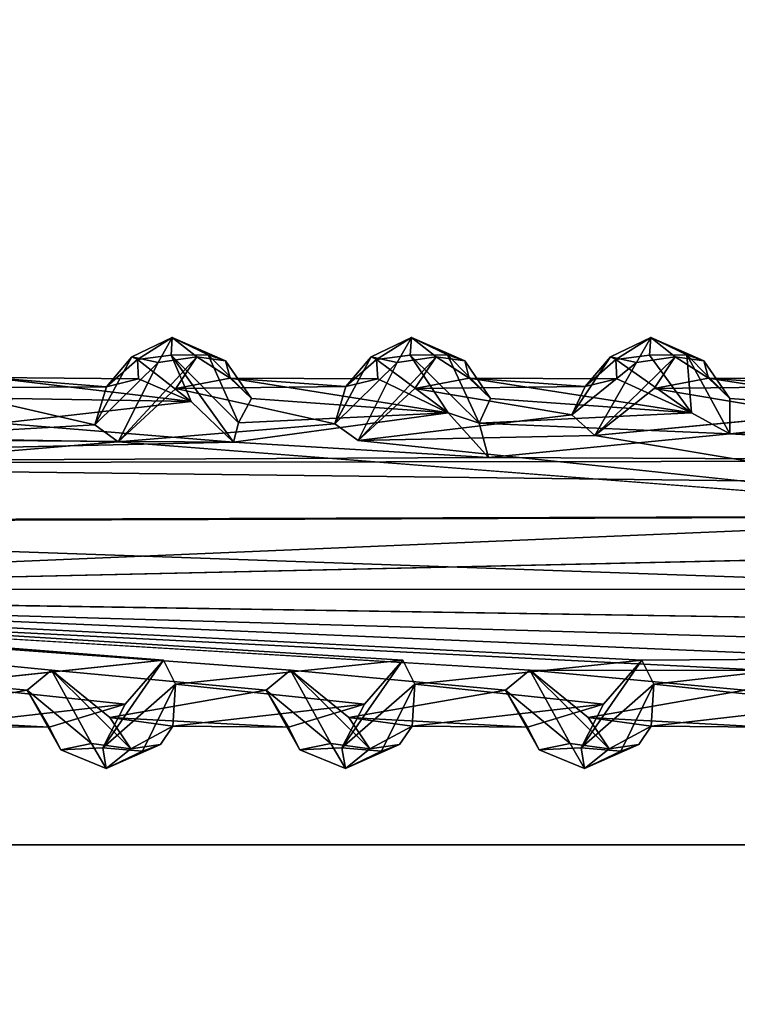
# Model space of a CAD drawing. Units: inches. Extents: x -8.9 to 14.7, y -14 to 8.8.
# Drawn here: x -0.2 to 1.1, y 1.5 to 3.3 of the extents above; entities that cross this region are included whole.
import ezdxf

# ---------------------------------------------------------------- set-up
doc = ezdxf.new("R2010")
doc.units = ezdxf.units.IN
doc.header["$MEASUREMENT"] = 0
doc.layers.add('TABLE-SUPPORT', color=6, linetype='Continuous')
doc.layers.add('TABLE-TOP', color=6, linetype='Continuous')

msp = doc.modelspace()

# ---------------------------------------------------------------- linework, layer by layer
at = {"layer": 'TABLE-SUPPORT'}
for points in [[(0.0703, 2.7477, 14.7526), (0.0446, 2.7024, 14.6436), (-0.0027, 2.7125, 14.6821)], [(0.0703, 2.7477, 14.7526), (-0.0027, 2.7125, 14.6821), (0.0074, 2.7074, 14.7641)], [(0.0683, 2.7156, 14.8456), (0.0703, 2.7477, 14.7526), (0.0074, 2.7074, 14.7641)], [(0.1148, 2.7122, 14.719), (0.0446, 2.7024, 14.6436), (0.0703, 2.7477, 14.7526)], [(0.0683, 2.7156, 14.8456), (0.1355, 2.7163, 14.8611), (0.0703, 2.7477, 14.7526)], [(0.0703, 2.7477, 14.7526), (0.1355, 2.7163, 14.8611), (0.1669, 2.7051, 14.8256)], [(0.0703, 2.7477, 14.7526), (0.1669, 2.7051, 14.8256), (0.1148, 2.7122, 14.719)], [(0.5034, 2.7477, 14.7526), (0.4777, 2.7024, 14.6436), (0.4304, 2.7125, 14.6821)], [(0.5034, 2.7477, 14.7526), (0.4304, 2.7125, 14.6821), (0.4404, 2.7074, 14.7641)], [(0.5013, 2.7156, 14.8456), (0.5034, 2.7477, 14.7526), (0.4404, 2.7074, 14.7641)], [(0.5479, 2.7122, 14.719), (0.4777, 2.7024, 14.6436), (0.5034, 2.7477, 14.7526)], [(0.5013, 2.7156, 14.8456), (0.5686, 2.7163, 14.8611), (0.5034, 2.7477, 14.7526)], [(0.5034, 2.7477, 14.7526), (0.5686, 2.7163, 14.8611), (0.5999, 2.7051, 14.8256)], [(0.5034, 2.7477, 14.7526), (0.5999, 2.7051, 14.8256), (0.5479, 2.7122, 14.719)], [(0.9365, 2.7477, 14.7526), (0.9107, 2.7024, 14.6436), (0.8635, 2.7125, 14.6821)], [(0.9365, 2.7477, 14.7526), (0.8635, 2.7125, 14.6821), (0.8735, 2.7074, 14.7641)], [(0.9344, 2.7156, 14.8456), (0.9365, 2.7477, 14.7526), (0.8735, 2.7074, 14.7641)], [(0.981, 2.7122, 14.719), (0.9107, 2.7024, 14.6436), (0.9365, 2.7477, 14.7526)], [(0.9344, 2.7156, 14.8456), (1.0017, 2.7163, 14.8611), (0.9365, 2.7477, 14.7526)], [(0.9365, 2.7477, 14.7526), (1.0017, 2.7163, 14.8611), (1.033, 2.7051, 14.8256)], [(0.9365, 2.7477, 14.7526), (1.033, 2.7051, 14.8256), (0.981, 2.7122, 14.719)], [(-0.0697, 2.5892, 14.5419), (-0.0027, 2.7125, 14.6821), (0.0446, 2.7024, 14.6436)], [(-0.0027, 2.7125, 14.6821), (-0.0697, 2.5892, 14.5419), (-0.0486, 2.6584, 14.6668)], [(0.0074, 2.7074, 14.7641), (-0.0027, 2.7125, 14.6821), (-0.0486, 2.6584, 14.6668)], [(0.1148, 2.7122, 14.719), (-0.0275, 2.5584, 14.5171), (0.0446, 2.7024, 14.6436)], [(0.0767, 2.6554, 14.6577), (-0.0275, 2.5584, 14.5171), (0.1148, 2.7122, 14.719)], [(0.1046, 2.6315, 14.919), (0.0683, 2.7156, 14.8456), (0.0074, 2.7074, 14.7641)], [(0.19, 2.5927, 14.9882), (0.1355, 2.7163, 14.8611), (0.0683, 2.7156, 14.8456)], [(0.1811, 2.5582, 15.009), (0.0683, 2.7156, 14.8456), (0.1046, 2.6315, 14.919)], [(0.0683, 2.7156, 14.8456), (0.1811, 2.5582, 15.009), (0.19, 2.5927, 14.9882)], [(0.1148, 2.7122, 14.719), (0.175, 2.6737, 14.811), (0.0767, 2.6554, 14.6577)], [(0.1148, 2.7122, 14.719), (0.1669, 2.7051, 14.8256), (0.175, 2.6737, 14.811)], [(0.19, 2.5927, 14.9882), (0.2138, 2.6368, 14.9091), (0.1355, 2.7163, 14.8611)], [(0.2138, 2.6368, 14.9091), (0.1669, 2.7051, 14.8256), (0.1355, 2.7163, 14.8611)], [(0.3645, 2.591, 14.5431), (0.4304, 2.7125, 14.6821), (0.4777, 2.7024, 14.6436)], [(0.4304, 2.7125, 14.6821), (0.3645, 2.591, 14.5431), (0.3848, 2.6589, 14.6671)], [(0.4404, 2.7074, 14.7641), (0.4304, 2.7125, 14.6821), (0.3848, 2.6589, 14.6671)], [(0.5479, 2.7122, 14.719), (0.407, 2.561, 14.5192), (0.4777, 2.7024, 14.6436)], [(0.5098, 2.6554, 14.6577), (0.407, 2.561, 14.5192), (0.5479, 2.7122, 14.719)], [(0.5697, 2.6109, 14.96), (0.5013, 2.7156, 14.8456), (0.4404, 2.7074, 14.7641)], [(0.626, 2.5924, 14.986), (0.5686, 2.7163, 14.8611), (0.5013, 2.7156, 14.8456)], [(0.5013, 2.7156, 14.8456), (0.5697, 2.6109, 14.96), (0.626, 2.5924, 14.986)], [(0.5479, 2.7122, 14.719), (0.6081, 2.6737, 14.811), (0.5098, 2.6554, 14.6577)], [(0.5479, 2.7122, 14.719), (0.5999, 2.7051, 14.8256), (0.6081, 2.6737, 14.811)], [(0.626, 2.5924, 14.986), (0.6468, 2.6368, 14.9091), (0.5686, 2.7163, 14.8611)], [(0.6468, 2.6368, 14.9091), (0.5999, 2.7051, 14.8256), (0.5686, 2.7163, 14.8611)], [(0.7936, 2.6072, 14.5703), (0.8635, 2.7125, 14.6821), (0.9107, 2.7024, 14.6436)], [(0.8635, 2.7125, 14.6821), (0.7936, 2.6072, 14.5703), (0.8179, 2.6589, 14.6671)], [(0.8735, 2.7074, 14.7641), (0.8635, 2.7125, 14.6821), (0.8179, 2.6589, 14.6671)], [(0.981, 2.7122, 14.719), (0.8357, 2.5703, 14.5238), (0.9107, 2.7024, 14.6436)], [(0.9428, 2.6554, 14.6577), (0.8357, 2.5703, 14.5238), (0.981, 2.7122, 14.719)], [(1.0103, 2.6111, 14.9643), (0.9344, 2.7156, 14.8456), (0.8735, 2.7074, 14.7641)], [(1.0103, 2.6111, 14.9643), (1.0017, 2.7163, 14.8611), (0.9344, 2.7156, 14.8456)], [(0.981, 2.7122, 14.719), (1.0412, 2.6737, 14.811), (0.9428, 2.6554, 14.6577)], [(0.981, 2.7122, 14.719), (1.033, 2.7051, 14.8256), (1.0412, 2.6737, 14.811)], [(1.08, 2.5732, 14.9972), (1.0799, 2.6368, 14.9091), (1.0017, 2.7163, 14.8611)], [(1.0103, 2.6111, 14.9643), (1.08, 2.5732, 14.9972), (1.0017, 2.7163, 14.8611)], [(1.0799, 2.6368, 14.9091), (1.033, 2.7051, 14.8256), (1.0017, 2.7163, 14.8611)], [(-0.0697, 2.5892, 14.5419), (0.0446, 2.7024, 14.6436), (-0.0275, 2.5584, 14.5171)], [(-0.0486, 2.6584, 14.6668), (0.0092, 2.6724, 14.7638), (0.0074, 2.7074, 14.7641)], [(0.1046, 2.6315, 14.919), (0.0074, 2.7074, 14.7641), (0.0092, 2.6724, 14.7638)], [(0.175, 2.6737, 14.811), (0.1669, 2.7051, 14.8256), (0.2138, 2.6368, 14.9091)], [(0.3645, 2.591, 14.5431), (0.4777, 2.7024, 14.6436), (0.407, 2.561, 14.5192)], [(0.3848, 2.6589, 14.6671), (0.4423, 2.6724, 14.7638), (0.4404, 2.7074, 14.7641)], [(0.5697, 2.6109, 14.96), (0.4404, 2.7074, 14.7641), (0.4423, 2.6724, 14.7638)], [(0.6081, 2.6737, 14.811), (0.5999, 2.7051, 14.8256), (0.6468, 2.6368, 14.9091)], [(0.7936, 2.6072, 14.5703), (0.9107, 2.7024, 14.6436), (0.8357, 2.5703, 14.5238)], [(0.8179, 2.6589, 14.6671), (0.8753, 2.6724, 14.7638), (0.8735, 2.7074, 14.7641)], [(1.0103, 2.6111, 14.9643), (0.8735, 2.7074, 14.7641), (0.8753, 2.6724, 14.7638)], [(1.0412, 2.6737, 14.811), (1.033, 2.7051, 14.8256), (1.0799, 2.6368, 14.9091)], [(-0.0486, 2.6584, 14.6668), (-0.361, 2.6566, 14.6441), (-0.2606, 2.675, 14.8056)], [(-0.2606, 2.675, 14.8056), (0.1046, 2.6315, 14.919), (0.0092, 2.6724, 14.7638)], [(-0.2193, 2.6368, 14.9091), (0.1046, 2.6315, 14.919), (-0.2606, 2.675, 14.8056)], [(-0.0486, 2.6584, 14.6668), (-0.2606, 2.675, 14.8056), (0.0092, 2.6724, 14.7638)], [(-0.0697, 2.5892, 14.5419), (-0.361, 2.6566, 14.6441), (-0.0486, 2.6584, 14.6668)], [(0.3848, 2.6589, 14.6671), (0.0767, 2.6554, 14.6577), (0.175, 2.6737, 14.811)], [(0.3645, 2.591, 14.5431), (0.0767, 2.6554, 14.6577), (0.3848, 2.6589, 14.6671)], [(0.175, 2.6737, 14.811), (0.5697, 2.6109, 14.96), (0.4423, 2.6724, 14.7638)], [(0.2138, 2.6368, 14.9091), (0.5697, 2.6109, 14.96), (0.175, 2.6737, 14.811)], [(0.3848, 2.6589, 14.6671), (0.175, 2.6737, 14.811), (0.4423, 2.6724, 14.7638)], [(0.8179, 2.6589, 14.6671), (0.5098, 2.6554, 14.6577), (0.6081, 2.6737, 14.811)], [(0.7936, 2.6072, 14.5703), (0.5098, 2.6554, 14.6577), (0.8179, 2.6589, 14.6671)], [(0.6081, 2.6737, 14.811), (1.0103, 2.6111, 14.9643), (0.8753, 2.6724, 14.7638)], [(0.6468, 2.6368, 14.9091), (1.0103, 2.6111, 14.9643), (0.6081, 2.6737, 14.811)], [(0.8179, 2.6589, 14.6671), (0.6081, 2.6737, 14.811), (0.8753, 2.6724, 14.7638)], [(1.2509, 2.6589, 14.6671), (0.9428, 2.6554, 14.6577), (1.0412, 2.6737, 14.811)], [(1.2267, 2.6072, 14.5703), (0.9428, 2.6554, 14.6577), (1.2509, 2.6589, 14.6671)], [(1.0412, 2.6737, 14.811), (1.4433, 2.6111, 14.9643), (1.3084, 2.6724, 14.7638)], [(1.0799, 2.6368, 14.9091), (1.4433, 2.6111, 14.9643), (1.0412, 2.6737, 14.811)], [(1.2509, 2.6589, 14.6671), (1.0412, 2.6737, 14.811), (1.3084, 2.6724, 14.7638)], [(-0.0697, 2.5892, 14.5419), (-0.4718, 2.5664, 14.5208), (-0.361, 2.6566, 14.6441)], [(0.3645, 2.591, 14.5431), (-0.0275, 2.5584, 14.5171), (0.0767, 2.6554, 14.6577)], [(0.7936, 2.6072, 14.5703), (0.407, 2.561, 14.5192), (0.5098, 2.6554, 14.6577)], [(1.2267, 2.6072, 14.5703), (0.8357, 2.5703, 14.5238), (0.9428, 2.6554, 14.6577)], [(-0.2401, 2.5924, 14.986), (0.1046, 2.6315, 14.919), (-0.2193, 2.6368, 14.9091)], [(-0.2401, 2.5924, 14.986), (0.1811, 2.5582, 15.009), (0.1046, 2.6315, 14.919)], [(0.19, 2.5927, 14.9882), (0.5697, 2.6109, 14.96), (0.2138, 2.6368, 14.9091)], [(0.626, 2.5924, 14.986), (1.0103, 2.6111, 14.9643), (0.6468, 2.6368, 14.9091)], [(1.08, 2.5732, 14.9972), (1.4433, 2.6111, 14.9643), (1.0799, 2.6368, 14.9091)], [(0.1811, 2.5582, 15.009), (0.6427, 2.53, 15.0273), (0.5697, 2.6109, 14.96)], [(0.1811, 2.5582, 15.009), (0.5697, 2.6109, 14.96), (0.19, 2.5927, 14.9882)], [(0.8357, 2.5703, 14.5238), (0.407, 2.561, 14.5192), (0.7936, 2.6072, 14.5703)], [(0.626, 2.5924, 14.986), (0.5697, 2.6109, 14.96), (0.6427, 2.53, 15.0273)], [(0.626, 2.5924, 14.986), (1.08, 2.5732, 14.9972), (1.0103, 2.6111, 14.9643)], [(1.08, 2.5732, 14.9972), (1.5137, 2.5725, 14.9976), (1.4433, 2.6111, 14.9643)], [(-0.0275, 2.5584, 14.5171), (-0.4718, 2.5664, 14.5208), (-0.0697, 2.5892, 14.5419)], [(-0.2621, 2.5609, 15.006), (0.1811, 2.5582, 15.009), (-0.2401, 2.5924, 14.986)], [(0.6427, 2.53, 15.0273), (1.08, 2.5732, 14.9972), (0.626, 2.5924, 14.986)], [(0.407, 2.561, 14.5192), (0.8357, 2.5703, 14.5238), (1.7111, 2.4231, 14.4557)], [(0.6427, 2.53, 15.0273), (1.9508, 2.5239, 15.0313), (1.08, 2.5732, 14.9972)], [(1.5137, 2.5725, 14.9976), (1.08, 2.5732, 14.9972), (1.9508, 2.5239, 15.0313)], [(-1.7908, 2.4115, 14.4531), (-0.4718, 2.5664, 14.5208), (-0.0275, 2.5584, 14.5171)], [(1.7111, 2.4231, 14.4557), (-1.7908, 2.4115, 14.4531), (-0.0275, 2.5584, 14.5171)], [(-1.5341, 2.5199, 15.0342), (0.1811, 2.5582, 15.009), (-0.2621, 2.5609, 15.006)], [(0.6427, 2.53, 15.0273), (0.1811, 2.5582, 15.009), (-1.5341, 2.5199, 15.0342)], [(-1.7587, 2.4135, 15.0745), (5.3891, 2.4362, 15.0689), (-1.5341, 2.5199, 15.0342)], [(-1.5341, 2.5199, 15.0342), (1.9508, 2.5239, 15.0313), (0.6427, 2.53, 15.0273)], [(-1.5341, 2.5199, 15.0342), (5.3891, 2.4362, 15.0689), (1.9508, 2.5239, 15.0313)], [(5.3891, 2.4362, 15.0689), (-1.7587, 2.4135, 15.0745), (1.7249, 2.2917, 15.0718)], [(1.7111, 2.4231, 14.4557), (5.0798, 2.4328, 14.455), (-1.5946, 2.2835, 14.4571)], [(-1.5946, 2.2835, 14.4571), (-1.7908, 2.4115, 14.4531), (1.7111, 2.4231, 14.4557)], [(1.7249, 2.2917, 15.0718), (-1.7587, 2.4135, 15.0745), (-1.5775, 2.2914, 15.0718)], [(4.5848, 2.1876, 14.4985), (1.553, 2.1926, 14.4954), (-1.5946, 2.2835, 14.4571)], [(1.553, 2.1926, 14.4954), (1.151, 2.1447, 14.5243), (-1.5946, 2.2835, 14.4571)], [(-1.5946, 2.2835, 14.4571), (1.151, 2.1447, 14.5243), (0.7176, 2.1453, 14.5237)], [(1.7249, 2.2917, 15.0718), (-1.5775, 2.2914, 15.0718), (1.3548, 2.1662, 15.0155)], [(1.3548, 2.1662, 15.0155), (-1.5775, 2.2914, 15.0718), (0.9207, 2.1632, 15.0131)], [(0.0545, 2.1632, 15.0131), (-0.3568, 2.1196, 14.9837), (-0.015, 2.0833, 14.919)], [(-0.015, 2.0833, 14.919), (-0.0556, 2.0045, 14.8486), (0.0545, 2.1632, 15.0131)], [(0.0545, 2.1632, 15.0131), (-0.0556, 2.0045, 14.8486), (0.0763, 2.1196, 14.9837)], [(0.4876, 2.1632, 15.0131), (0.0763, 2.1196, 14.9837), (0.4181, 2.0833, 14.919)], [(0.4181, 2.0833, 14.919), (0.3774, 2.0045, 14.8486), (0.4876, 2.1632, 15.0131)], [(0.4876, 2.1632, 15.0131), (0.3774, 2.0045, 14.8486), (0.5094, 2.1196, 14.9837)], [(0.9207, 2.1632, 15.0131), (0.5094, 2.1196, 14.9837), (0.8512, 2.0833, 14.919)], [(0.8512, 2.0833, 14.919), (0.8105, 2.0045, 14.8486), (0.9207, 2.1632, 15.0131)], [(0.9207, 2.1632, 15.0131), (0.8105, 2.0045, 14.8486), (0.9425, 2.1196, 14.9837)], [(1.3548, 2.1662, 15.0155), (0.9207, 2.1632, 15.0131), (0.9425, 2.1196, 14.9837)], [(1.3548, 2.1662, 15.0155), (0.9425, 2.1196, 14.9837), (1.2843, 2.0833, 14.919)], [(-0.5816, 2.1453, 14.5237), (-0.1925, 2.1088, 14.5691), (-0.476, 2.0594, 14.6577)], [(-0.0756, 2.0124, 14.6432), (-0.1925, 2.1088, 14.5691), (-0.1486, 2.1453, 14.5237)], [(-0.1486, 2.1453, 14.5237), (0.2406, 2.1088, 14.5691), (-0.0429, 2.0594, 14.6577)], [(-0.0048, 2.0026, 14.719), (-0.0756, 2.0124, 14.6432), (-0.1486, 2.1453, 14.5237)], [(-0.1486, 2.1453, 14.5237), (-0.0429, 2.0594, 14.6577), (-0.0048, 2.0026, 14.719)], [(0.3575, 2.0124, 14.6432), (0.2406, 2.1088, 14.5691), (0.2845, 2.1453, 14.5237)], [(0.2845, 2.1453, 14.5237), (0.6736, 2.1088, 14.5691), (0.3902, 2.0594, 14.6577)], [(0.4283, 2.0026, 14.719), (0.3575, 2.0124, 14.6432), (0.2845, 2.1453, 14.5237)], [(0.2845, 2.1453, 14.5237), (0.3902, 2.0594, 14.6577), (0.4283, 2.0026, 14.719)], [(0.7906, 2.0124, 14.6432), (0.6736, 2.1088, 14.5691), (0.7176, 2.1453, 14.5237)], [(0.7176, 2.1453, 14.5237), (1.1067, 2.1088, 14.5691), (0.8232, 2.0594, 14.6577)], [(1.1067, 2.1088, 14.5691), (0.7176, 2.1453, 14.5237), (1.151, 2.1447, 14.5243)], [(0.8614, 2.0026, 14.719), (0.7906, 2.0124, 14.6432), (0.7176, 2.1453, 14.5237)], [(0.7176, 2.1453, 14.5237), (0.8232, 2.0594, 14.6577), (0.8614, 2.0026, 14.719)], [(-0.476, 2.0594, 14.6577), (-0.1925, 2.1088, 14.5691), (-0.1524, 2.0418, 14.7007)], [(-0.015, 2.0833, 14.919), (-0.3568, 2.1196, 14.9837), (-0.3617, 2.0436, 14.8392)], [(-0.0756, 2.0124, 14.6432), (-0.1316, 2.001, 14.7047), (-0.1925, 2.1088, 14.5691)], [(-0.1316, 2.001, 14.7047), (-0.1524, 2.0418, 14.7007), (-0.1925, 2.1088, 14.5691)], [(0.0162, 1.9985, 14.8611), (0.0763, 2.1196, 14.9837), (-0.0556, 2.0045, 14.8486)], [(-0.0429, 2.0594, 14.6577), (0.2406, 2.1088, 14.5691), (0.2806, 2.0418, 14.7007)], [(0.4181, 2.0833, 14.919), (0.0763, 2.1196, 14.9837), (0.0713, 2.0436, 14.8392)], [(0.3575, 2.0124, 14.6432), (0.3015, 2.001, 14.7047), (0.2406, 2.1088, 14.5691)], [(0.3015, 2.001, 14.7047), (0.2806, 2.0418, 14.7007), (0.2406, 2.1088, 14.5691)], [(0.4493, 1.9985, 14.8611), (0.5094, 2.1196, 14.9837), (0.3774, 2.0045, 14.8486)], [(0.3902, 2.0594, 14.6577), (0.6736, 2.1088, 14.5691), (0.7137, 2.0418, 14.7007)], [(0.8512, 2.0833, 14.919), (0.5094, 2.1196, 14.9837), (0.5044, 2.0436, 14.8392)], [(0.7906, 2.0124, 14.6432), (0.7345, 2.001, 14.7047), (0.6736, 2.1088, 14.5691)], [(0.7345, 2.001, 14.7047), (0.7137, 2.0418, 14.7007), (0.6736, 2.1088, 14.5691)], [(0.8823, 1.9985, 14.8611), (0.9425, 2.1196, 14.9837), (0.8105, 2.0045, 14.8486)], [(0.8232, 2.0594, 14.6577), (1.1067, 2.1088, 14.5691), (1.1468, 2.0418, 14.7007)], [(1.2843, 2.0833, 14.919), (0.9425, 2.1196, 14.9837), (0.9375, 2.0436, 14.8392)], [(-0.3617, 2.0436, 14.8392), (-0.1524, 2.0418, 14.7007), (-0.015, 2.0833, 14.919)], [(0.0713, 2.0436, 14.8392), (0.2806, 2.0418, 14.7007), (0.4181, 2.0833, 14.919)], [(0.5044, 2.0436, 14.8392), (0.7137, 2.0418, 14.7007), (0.8512, 2.0833, 14.919)], [(0.9375, 2.0436, 14.8392), (1.1468, 2.0418, 14.7007), (1.2843, 2.0833, 14.919)], [(-0.476, 2.0594, 14.6577), (-0.1524, 2.0418, 14.7007), (-0.3617, 2.0436, 14.8392)], [(-0.0429, 2.0594, 14.6577), (0.2806, 2.0418, 14.7007), (0.0713, 2.0436, 14.8392)], [(-0.0048, 2.0026, 14.719), (-0.0429, 2.0594, 14.6577), (0.0713, 2.0436, 14.8392)], [(0.3902, 2.0594, 14.6577), (0.7137, 2.0418, 14.7007), (0.5044, 2.0436, 14.8392)], [(0.4283, 2.0026, 14.719), (0.3902, 2.0594, 14.6577), (0.5044, 2.0436, 14.8392)], [(0.8232, 2.0594, 14.6577), (1.1468, 2.0418, 14.7007), (0.9375, 2.0436, 14.8392)], [(0.8614, 2.0026, 14.719), (0.8232, 2.0594, 14.6577), (0.9375, 2.0436, 14.8392)], [(0.0713, 2.0436, 14.8392), (0.049, 2.0106, 14.8304), (-0.0048, 2.0026, 14.719)], [(0.5044, 2.0436, 14.8392), (0.482, 2.0106, 14.8304), (0.4283, 2.0026, 14.719)], [(0.9375, 2.0436, 14.8392), (0.9151, 2.0106, 14.8304), (0.8614, 2.0026, 14.719)], [(-0.0492, 1.9671, 14.7526), (-0.1316, 2.001, 14.7047), (-0.0756, 2.0124, 14.6432)], [(-0.0492, 1.9671, 14.7526), (-0.0556, 2.0045, 14.8486), (-0.1316, 2.001, 14.7047)], [(-0.0756, 2.0124, 14.6432), (-0.0048, 2.0026, 14.719), (-0.0492, 1.9671, 14.7526)], [(0.0162, 1.9985, 14.8611), (-0.0556, 2.0045, 14.8486), (-0.0492, 1.9671, 14.7526)], [(-0.0048, 2.0026, 14.719), (0.049, 2.0106, 14.8304), (-0.0492, 1.9671, 14.7526)], [(0.049, 2.0106, 14.8304), (0.0162, 1.9985, 14.8611), (-0.0492, 1.9671, 14.7526)], [(0.3838, 1.9671, 14.7526), (0.3015, 2.001, 14.7047), (0.3575, 2.0124, 14.6432)], [(0.3838, 1.9671, 14.7526), (0.3774, 2.0045, 14.8486), (0.3015, 2.001, 14.7047)], [(0.3575, 2.0124, 14.6432), (0.4283, 2.0026, 14.719), (0.3838, 1.9671, 14.7526)], [(0.4493, 1.9985, 14.8611), (0.3774, 2.0045, 14.8486), (0.3838, 1.9671, 14.7526)], [(0.4283, 2.0026, 14.719), (0.482, 2.0106, 14.8304), (0.3838, 1.9671, 14.7526)], [(0.482, 2.0106, 14.8304), (0.4493, 1.9985, 14.8611), (0.3838, 1.9671, 14.7526)], [(0.8169, 1.9671, 14.7526), (0.7345, 2.001, 14.7047), (0.7906, 2.0124, 14.6432)], [(0.8169, 1.9671, 14.7526), (0.8105, 2.0045, 14.8486), (0.7345, 2.001, 14.7047)], [(0.7906, 2.0124, 14.6432), (0.8614, 2.0026, 14.719), (0.8169, 1.9671, 14.7526)], [(0.8823, 1.9985, 14.8611), (0.8105, 2.0045, 14.8486), (0.8169, 1.9671, 14.7526)], [(0.8614, 2.0026, 14.719), (0.9151, 2.0106, 14.8304), (0.8169, 1.9671, 14.7526)], [(0.9151, 2.0106, 14.8304), (0.8823, 1.9985, 14.8611), (0.8169, 1.9671, 14.7526)]]:
    msp.add_3dface(points, dxfattribs=at)
for points, invisible_edges in [([(1.2688, 2.5703, 14.5238), (0.8357, 2.5703, 14.5238), (1.2267, 2.6072, 14.5703)], 1), ([(0.407, 2.561, 14.5192), (-0.0275, 2.5584, 14.5171), (0.3645, 2.591, 14.5431)], 1), ([(1.7111, 2.4231, 14.4557), (0.8357, 2.5703, 14.5238), (1.2688, 2.5703, 14.5238)], 2), ([(1.7111, 2.4231, 14.4557), (-0.0275, 2.5584, 14.5171), (0.407, 2.561, 14.5192)], 2), ([(-1.5946, 2.2835, 14.4571), (5.0798, 2.4328, 14.455), (4.8152, 2.2838, 14.4575)], 12), ([(-1.5946, 2.2835, 14.4571), (4.8152, 2.2838, 14.4575), (4.5848, 2.1876, 14.4985)], 1), ([(-1.5946, 2.2835, 14.4571), (0.7176, 2.1453, 14.5237), (0.2845, 2.1453, 14.5237)], 2), ([(-1.5946, 2.2835, 14.4571), (-0.1486, 2.1453, 14.5237), (-0.5816, 2.1453, 14.5237)], 2), ([(-1.5946, 2.2835, 14.4571), (0.2845, 2.1453, 14.5237), (-0.1486, 2.1453, 14.5237)], 2), ([(-1.5775, 2.2914, 15.0718), (0.0545, 2.1632, 15.0131), (0.4876, 2.1632, 15.0131)], 2), ([(-1.5775, 2.2914, 15.0718), (-0.3786, 2.1632, 15.0131), (0.0545, 2.1632, 15.0131)], 2), ([(-1.5775, 2.2914, 15.0718), (0.4876, 2.1632, 15.0131), (0.9207, 2.1632, 15.0131)], 2), ([(0.0545, 2.1632, 15.0131), (-0.3786, 2.1632, 15.0131), (-0.3568, 2.1196, 14.9837)], 1), ([(0.4876, 2.1632, 15.0131), (0.0545, 2.1632, 15.0131), (0.0763, 2.1196, 14.9837)], 1), ([(0.9207, 2.1632, 15.0131), (0.4876, 2.1632, 15.0131), (0.5094, 2.1196, 14.9837)], 1), ([(-0.1925, 2.1088, 14.5691), (-0.5816, 2.1453, 14.5237), (-0.1486, 2.1453, 14.5237)], 2), ([(0.2406, 2.1088, 14.5691), (-0.1486, 2.1453, 14.5237), (0.2845, 2.1453, 14.5237)], 2), ([(0.6736, 2.1088, 14.5691), (0.2845, 2.1453, 14.5237), (0.7176, 2.1453, 14.5237)], 2), ([(0.0763, 2.1196, 14.9837), (0.0162, 1.9985, 14.8611), (0.049, 2.0106, 14.8304)], 12), ([(0.0763, 2.1196, 14.9837), (0.049, 2.0106, 14.8304), (0.0713, 2.0436, 14.8392)], 1), ([(0.5094, 2.1196, 14.9837), (0.4493, 1.9985, 14.8611), (0.482, 2.0106, 14.8304)], 12), ([(0.5094, 2.1196, 14.9837), (0.482, 2.0106, 14.8304), (0.5044, 2.0436, 14.8392)], 1), ([(0.9425, 2.1196, 14.9837), (0.8823, 1.9985, 14.8611), (0.9151, 2.0106, 14.8304)], 12), ([(0.9425, 2.1196, 14.9837), (0.9151, 2.0106, 14.8304), (0.9375, 2.0436, 14.8392)], 1), ([(-0.1524, 2.0418, 14.7007), (-0.0556, 2.0045, 14.8486), (-0.015, 2.0833, 14.919)], 1), ([(0.2806, 2.0418, 14.7007), (0.3774, 2.0045, 14.8486), (0.4181, 2.0833, 14.919)], 1), ([(0.7137, 2.0418, 14.7007), (0.8105, 2.0045, 14.8486), (0.8512, 2.0833, 14.919)], 1), ([(-0.1524, 2.0418, 14.7007), (-0.1316, 2.001, 14.7047), (-0.0556, 2.0045, 14.8486)], 12), ([(0.2806, 2.0418, 14.7007), (0.3015, 2.001, 14.7047), (0.3774, 2.0045, 14.8486)], 12), ([(0.7137, 2.0418, 14.7007), (0.7345, 2.001, 14.7047), (0.8105, 2.0045, 14.8486)], 12)]:
    msp.add_3dface(points, dxfattribs=dict(at, invisible_edges=invisible_edges))
at = {"layer": 'TABLE-TOP'}
for points in [[(8.631, 1.8288, 15.7874), (8.0613, 3.5822, 15.7874), (-8.0517, 3.5822, 15.7874), (-8.6214, 1.8288, 15.7874)], [(-8.6214, 1.8288, 15.0787), (-8.0517, 3.5822, 15.0787), (8.0613, 3.5822, 15.0787), (8.631, 1.8288, 15.0787)], [(-8.8141, -0.0048, 15.7874), (-8.6214, 1.8288, 15.7874), (8.631, 1.8288, 15.7874), (8.8237, -0.0048, 15.7874)], [(8.8237, -0.0048, 15.0787), (8.631, 1.8288, 15.0787), (-8.6214, 1.8288, 15.0787), (-8.8141, -0.0048, 15.0787)]]:
    msp.add_3dface(points, dxfattribs=at)

doc.saveas('drawing.dxf')
